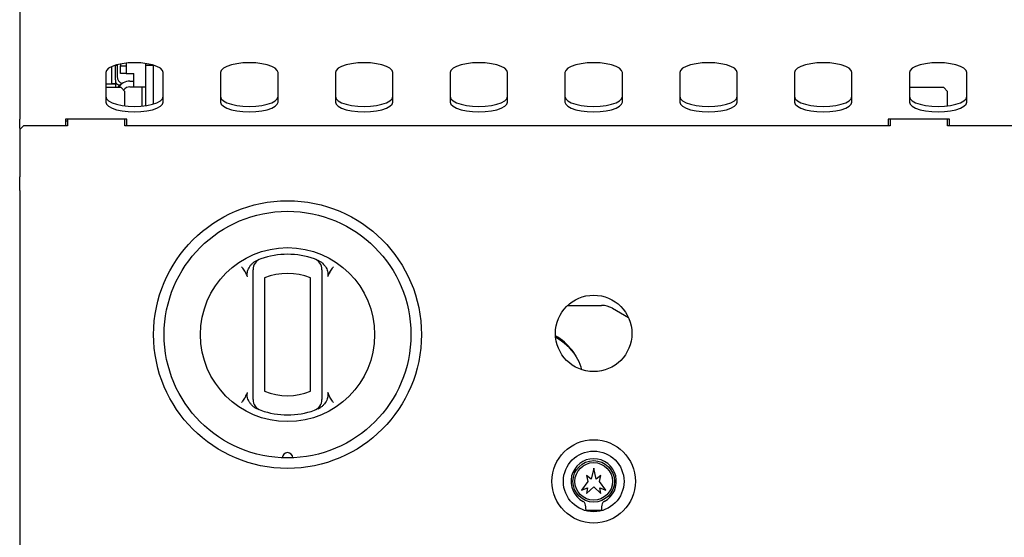
# Model space of a CAD drawing. Units: millimetres. Extents: x 5 to 415, y 5 to 292.
# Drawn here: x 43 to 75, y 82 to 99 of the extents above; entities that cross this region are included whole.
import ezdxf

# ---------------------------------------------------------------- set-up
doc = ezdxf.new("R2010")
doc.units = ezdxf.units.MM

msp = doc.modelspace()

# ---------------------------------------------------------------- linework, layer by layer
at = {"color": 7, "linetype": 'Continuous', "lineweight": 25}
for p, q in [((42.801, 100.416), (42.801, 98.541)), ((42.801, 98.541), (42.801, 98.071)), ((42.801, 98.071), (42.801, 95.977)), ((46.089, 97.784), (46.089, 97.727)), ((46.276, 97.812), (46.276, 97.727)), ((46.926, 97.74), (46.926, 97.799)), ((45.614, 97.505), (45.614, 96.543)), ((45.814, 97.266), (45.814, 97.703)), ((45.926, 97.266), (45.926, 97.744)), ((45.932, 97.746), (45.989, 97.746)), ((45.989, 97.762), (45.989, 97.378)), ((46.089, 97.727), (46.276, 97.727)), ((46.089, 97.477), (46.089, 97.727)), ((46.276, 97.477), (46.089, 97.477)), ((46.276, 97.727), (46.276, 97.477)), ((46.276, 97.477), (46.526, 97.477)), ((46.526, 97.04), (46.526, 97.477)), ((47.176, 97.74), (46.926, 97.74)), ((46.926, 96.425), (46.926, 97.74)), ((47.176, 97.74), (47.176, 97.744)), ((47.176, 96.48), (47.176, 97.74)), ((47.489, 96.543), (47.489, 97.505)), ((49.364, 97.505), (49.364, 96.543)), ((51.239, 96.543), (51.239, 97.505)), ((53.114, 97.505), (53.114, 96.543)), ((54.989, 96.543), (54.989, 97.505)), ((56.864, 97.505), (56.864, 96.543)), ((58.739, 96.543), (58.739, 97.505)), ((60.614, 97.505), (60.614, 96.543)), ((62.489, 96.543), (62.489, 97.505)), ((64.364, 97.505), (64.364, 96.543)), ((66.239, 96.543), (66.239, 97.505)), ((68.114, 97.505), (68.114, 96.543)), ((69.989, 96.543), (69.989, 97.505)), ((71.864, 97.505), (71.864, 96.543)), ((73.739, 96.543), (73.739, 97.505)), ((45.814, 97.141), (45.814, 97.266)), ((45.926, 97.141), (45.814, 97.141)), ((45.814, 97.141), (45.814, 97.132)), ((45.926, 97.266), (45.926, 97.141)), ((46.401, 97.227), (46.526, 97.227)), ((45.614, 97.132), (45.926, 97.132)), ((46.114, 97.016), (45.614, 97.016)), ((45.926, 97.132), (45.926, 97.016)), ((46.051, 97.103), (46.096, 97.103)), ((46.239, 96.891), (46.114, 97.016)), ((46.239, 96.417), (46.239, 96.891)), ((46.401, 97.04), (46.526, 97.04)), ((46.526, 97.04), (46.926, 97.04)), ((46.801, 96.41), (46.801, 97.04)), ((72.989, 97.016), (71.864, 97.016)), ((73.114, 96.891), (72.989, 97.016)), ((73.114, 96.417), (73.114, 96.891)), ((42.801, 95.684), (42.801, 95.977)), ((46.301, 95.977), (44.301, 95.977)), ((44.301, 95.977), (44.301, 95.766)), ((44.364, 95.915), (44.301, 95.915)), ((44.364, 95.977), (44.364, 95.766)), ((46.239, 95.766), (46.239, 95.977)), ((46.301, 95.766), (46.301, 95.977)), ((73.176, 95.977), (71.176, 95.977)), ((71.176, 95.977), (71.176, 95.766)), ((71.239, 95.977), (71.239, 95.766)), ((73.114, 95.766), (73.114, 95.977)), ((73.176, 95.766), (73.176, 95.977)), ((42.926, 95.766), (42.801, 95.641)), ((42.801, 95.684), (42.801, 95.641)), ((42.801, 95.641), (42.801, 94.096)), ((44.364, 95.766), (42.926, 95.766)), ((71.239, 95.766), (46.239, 95.766)), ((98.114, 95.766), (73.114, 95.766)), ((42.801, 93.839), (42.801, 94.096)), ((42.801, 93.839), (42.801, 93.831)), ((42.801, 93.654), (42.801, 93.831)), ((42.801, 93.654), (42.801, 80.753)), ((50.426, 87.086), (50.426, 90.794)), ((50.801, 90.794), (50.801, 87.086)), ((52.301, 87.086), (52.301, 90.794)), ((52.676, 90.794), (52.676, 87.086)), ((60.699, 89.893), (61.81, 89.893)), ((62.161, 89.799), (62.69, 89.494)), ((61.314, 84.328), (61.364, 84.141)), ((61.473, 84.211), (61.314, 84.328)), ((61.551, 84.578), (61.473, 84.211)), ((61.629, 84.211), (61.551, 84.578)), ((61.789, 84.328), (61.629, 84.211)), ((61.739, 84.141), (61.789, 84.328)), ((61.364, 84.141), (61.151, 83.853)), ((61.314, 83.741), (61.551, 83.966)), ((61.551, 83.966), (61.789, 83.741)), ((61.951, 83.853), (61.739, 84.141)), ((61.151, 83.853), (61.351, 83.934)), ((61.351, 83.934), (61.314, 83.741)), ((61.789, 83.741), (61.751, 83.934)), ((61.751, 83.934), (61.951, 83.853)), ((61.301, 83.203), (61.801, 83.203))]:
    msp.add_line(p, q, dxfattribs=at)
at = {"color": 7, "linetype": 'Continuous', "lineweight": 25, "flags": 128}
for points in [[(47.489, 97.505), (47.465, 97.576), (47.396, 97.644), (47.284, 97.705), (47.136, 97.756), (46.958, 97.794), (46.76, 97.818), (46.551, 97.826), (46.342, 97.818), (46.144, 97.794), (45.967, 97.756), (45.818, 97.705), (45.706, 97.644), (45.637, 97.576), (45.614, 97.505)], [(51.239, 97.505), (51.215, 97.576), (51.146, 97.644), (51.034, 97.705), (50.886, 97.756), (50.708, 97.794), (50.51, 97.818), (50.301, 97.826), (50.092, 97.818), (49.894, 97.794), (49.717, 97.756), (49.568, 97.705), (49.456, 97.644), (49.387, 97.576), (49.364, 97.505)], [(54.989, 97.505), (54.965, 97.576), (54.896, 97.644), (54.784, 97.705), (54.636, 97.756), (54.458, 97.794), (54.26, 97.818), (54.051, 97.826), (53.842, 97.818), (53.644, 97.794), (53.467, 97.756), (53.318, 97.705), (53.206, 97.644), (53.137, 97.576), (53.114, 97.505)], [(58.739, 97.505), (58.715, 97.576), (58.646, 97.644), (58.534, 97.705), (58.386, 97.756), (58.208, 97.794), (58.01, 97.818), (57.801, 97.826), (57.592, 97.818), (57.394, 97.794), (57.217, 97.756), (57.068, 97.705), (56.956, 97.644), (56.887, 97.576), (56.864, 97.505)], [(62.489, 97.505), (62.465, 97.576), (62.396, 97.644), (62.284, 97.705), (62.136, 97.756), (61.958, 97.794), (61.76, 97.818), (61.551, 97.826), (61.342, 97.818), (61.144, 97.794), (60.967, 97.756), (60.818, 97.705), (60.706, 97.644), (60.637, 97.576), (60.614, 97.505)], [(66.239, 97.505), (66.215, 97.576), (66.146, 97.644), (66.034, 97.705), (65.886, 97.756), (65.708, 97.794), (65.51, 97.818), (65.301, 97.826), (65.092, 97.818), (64.894, 97.794), (64.717, 97.756), (64.568, 97.705), (64.456, 97.644), (64.387, 97.576), (64.364, 97.505)], [(69.989, 97.505), (69.965, 97.576), (69.896, 97.644), (69.784, 97.705), (69.636, 97.756), (69.458, 97.794), (69.26, 97.818), (69.051, 97.826), (68.842, 97.818), (68.644, 97.794), (68.467, 97.756), (68.318, 97.705), (68.206, 97.644), (68.137, 97.576), (68.114, 97.505)], [(73.739, 97.505), (73.715, 97.576), (73.646, 97.644), (73.534, 97.705), (73.386, 97.756), (73.208, 97.794), (73.01, 97.818), (72.801, 97.826), (72.592, 97.818), (72.394, 97.794), (72.217, 97.756), (72.068, 97.705), (71.956, 97.644), (71.887, 97.576), (71.864, 97.505)], [(46.072, 97.103), (46.048, 97.081), (45.993, 97.016)], [(45.614, 96.719), (45.637, 96.648), (45.706, 96.58), (45.818, 96.519), (45.967, 96.469), (46.144, 96.43), (46.342, 96.407), (46.551, 96.399), (46.76, 96.407), (46.958, 96.43), (47.136, 96.469), (47.284, 96.519), (47.396, 96.58), (47.465, 96.648), (47.489, 96.719)], [(45.614, 96.543), (45.637, 96.472), (45.706, 96.404), (45.818, 96.343), (45.967, 96.292), (46.144, 96.254), (46.342, 96.231), (46.551, 96.223), (46.76, 96.231), (46.958, 96.254), (47.136, 96.292), (47.284, 96.343), (47.396, 96.404), (47.465, 96.472), (47.489, 96.543)], [(49.364, 96.719), (49.387, 96.648), (49.456, 96.58), (49.568, 96.519), (49.717, 96.469), (49.894, 96.43), (50.092, 96.407), (50.301, 96.399), (50.51, 96.407), (50.708, 96.43), (50.886, 96.469), (51.034, 96.519), (51.146, 96.58), (51.215, 96.648), (51.239, 96.719)], [(49.364, 96.543), (49.387, 96.472), (49.456, 96.404), (49.568, 96.343), (49.717, 96.292), (49.894, 96.254), (50.092, 96.231), (50.301, 96.223), (50.51, 96.231), (50.708, 96.254), (50.886, 96.292), (51.034, 96.343), (51.146, 96.404), (51.215, 96.472), (51.239, 96.543)], [(53.114, 96.719), (53.137, 96.648), (53.206, 96.58), (53.318, 96.519), (53.467, 96.469), (53.644, 96.43), (53.842, 96.407), (54.051, 96.399), (54.26, 96.407), (54.458, 96.43), (54.636, 96.469), (54.784, 96.519), (54.896, 96.58), (54.965, 96.648), (54.989, 96.719)], [(53.114, 96.543), (53.137, 96.472), (53.206, 96.404), (53.318, 96.343), (53.467, 96.292), (53.644, 96.254), (53.842, 96.231), (54.051, 96.223), (54.26, 96.231), (54.458, 96.254), (54.636, 96.292), (54.784, 96.343), (54.896, 96.404), (54.965, 96.472), (54.989, 96.543)], [(56.864, 96.719), (56.887, 96.648), (56.956, 96.58), (57.068, 96.519), (57.217, 96.469), (57.394, 96.43), (57.592, 96.407), (57.801, 96.399), (58.01, 96.407), (58.208, 96.43), (58.386, 96.469), (58.534, 96.519), (58.646, 96.58), (58.715, 96.648), (58.739, 96.719)], [(56.864, 96.543), (56.887, 96.472), (56.956, 96.404), (57.068, 96.343), (57.217, 96.292), (57.394, 96.254), (57.592, 96.231), (57.801, 96.223), (58.01, 96.231), (58.208, 96.254), (58.386, 96.292), (58.534, 96.343), (58.646, 96.404), (58.715, 96.472), (58.739, 96.543)], [(60.614, 96.719), (60.637, 96.648), (60.706, 96.58), (60.818, 96.519), (60.967, 96.469), (61.144, 96.43), (61.342, 96.407), (61.551, 96.399), (61.76, 96.407), (61.958, 96.43), (62.136, 96.469), (62.284, 96.519), (62.396, 96.58), (62.465, 96.648), (62.489, 96.719)], [(60.614, 96.543), (60.637, 96.472), (60.706, 96.404), (60.818, 96.343), (60.967, 96.292), (61.144, 96.254), (61.342, 96.231), (61.551, 96.223), (61.76, 96.231), (61.958, 96.254), (62.136, 96.292), (62.284, 96.343), (62.396, 96.404), (62.465, 96.472), (62.489, 96.543)], [(64.364, 96.719), (64.387, 96.648), (64.456, 96.58), (64.568, 96.519), (64.717, 96.469), (64.894, 96.43), (65.092, 96.407), (65.301, 96.399), (65.51, 96.407), (65.708, 96.43), (65.886, 96.469), (66.034, 96.519), (66.146, 96.58), (66.215, 96.648), (66.239, 96.719)], [(64.364, 96.543), (64.387, 96.472), (64.456, 96.404), (64.568, 96.343), (64.717, 96.292), (64.894, 96.254), (65.092, 96.231), (65.301, 96.223), (65.51, 96.231), (65.708, 96.254), (65.886, 96.292), (66.034, 96.343), (66.146, 96.404), (66.215, 96.472), (66.239, 96.543)], [(68.114, 96.719), (68.137, 96.648), (68.206, 96.58), (68.318, 96.519), (68.467, 96.469), (68.644, 96.43), (68.842, 96.407), (69.051, 96.399), (69.26, 96.407), (69.458, 96.43), (69.636, 96.469), (69.784, 96.519), (69.896, 96.58), (69.965, 96.648), (69.989, 96.719)], [(68.114, 96.543), (68.137, 96.472), (68.206, 96.404), (68.318, 96.343), (68.467, 96.292), (68.644, 96.254), (68.842, 96.231), (69.051, 96.223), (69.26, 96.231), (69.458, 96.254), (69.636, 96.292), (69.784, 96.343), (69.896, 96.404), (69.965, 96.472), (69.989, 96.543)], [(71.864, 96.719), (71.887, 96.648), (71.956, 96.58), (72.068, 96.519), (72.217, 96.469), (72.394, 96.43), (72.592, 96.407), (72.801, 96.399), (73.01, 96.407), (73.208, 96.43), (73.386, 96.469), (73.534, 96.519), (73.646, 96.58), (73.715, 96.648), (73.739, 96.719)], [(71.864, 96.543), (71.887, 96.472), (71.956, 96.404), (72.068, 96.343), (72.217, 96.292), (72.394, 96.254), (72.592, 96.231), (72.801, 96.223), (73.01, 96.231), (73.208, 96.254), (73.386, 96.292), (73.534, 96.343), (73.646, 96.404), (73.715, 96.472), (73.739, 96.543)]]:
    msp.add_lwpolyline(points, dxfattribs=at)
at = {"color": 7, "linetype": 'Continuous', "lineweight": 25}
for centre, radius in [((51.551, 88.94), 4.375), ((51.551, 88.94), 4.031), ((51.551, 88.94), 2.844), ((61.551, 88.978), 1.25), ((61.551, 84.141), 1.363), ((61.551, 84.141), 0.991), ((61.551, 84.141), 0.678), ((61.551, 84.141), 0.614)]:
    msp.add_circle(centre, radius, dxfattribs=at)
for centre, radius, start, end in [((46.051, 97.228), 0.125, 180, 270), ((46.239, 97.378), 0.25, 180, 248.4544), ((46.401, 96.79), 0.438, 90, 148.8934), ((46.401, 96.79), 0.25, 90, 145.0131), ((50.801, 91.061), 0.375, 109.4712, 180), ((51.551, 88.94), 2.625, 70.5288, 109.4712), ((52.301, 91.061), 0.375, 0, 70.5288), ((51.551, 88.94), 2, 67.9757, 112.0243), ((61.81, 89.19), 0.703, 60, 90), ((59.364, 87.278), 1.875, 15.7897, 59.9149), ((59.364, 87.161), 1.937, 33.6831, 60.8489), ((51.551, 88.94), 2, 247.9757, 292.0243), ((50.801, 86.818), 0.375, 180, 250.5288), ((52.301, 86.818), 0.375, 289.4712, 0), ((51.551, 88.94), 2.625, 250.5288, 289.4712), ((51.551, 84.909), 0.172, 1.2215, 178.7785), ((61.551, 84.141), 0.741, 297.5509, 242.4491), ((61.151, 83.373), 0.125, 17.2802, 62.4491), ((60.614, 83.206), 0.687, 359.7543, 17.2802), ((62.489, 83.206), 0.687, 162.7198, 180.2457), ((61.951, 83.373), 0.125, 117.5509, 162.7198)]:
    msp.add_arc(centre, radius, start, end, dxfattribs=at)
for points, knots in [([(50.407, 91.271), (50.431, 91.291), (50.479, 91.333), (50.537, 91.36), (50.567, 91.373)], [0, 0, 0, 0, 0.491955, 1, 1, 1, 1]), ([(52.536, 91.373), (52.564, 91.36), (52.622, 91.333), (52.671, 91.292), (52.695, 91.271)], [0, 0, 0, 0, 0.4915706, 1, 1, 1, 1]), ([(50.051, 91.158), (50.051, 91.158), (50.062, 91.143), (50.088, 91.107), (50.128, 91.05), (50.157, 91.006), (50.172, 90.983)], [0, 0, 0, 0, 0.008905, 0.249391, 0.624623, 1, 1, 1, 1]), ([(50.244, 90.828), (50.238, 90.857), (50.223, 90.928), (50.256, 91.063), (50.321, 91.183), (50.386, 91.249), (50.407, 91.271)], [0, 0, 0, 0, 0.179596, 0.43861, 0.817421, 1, 1, 1, 1]), ([(50.426, 90.794), (50.426, 90.8), (50.426, 90.819), (50.426, 90.844), (50.426, 90.87), (50.426, 90.89), (50.426, 90.91), (50.426, 90.929), (50.426, 90.948), (50.426, 90.965), (50.426, 90.98), (50.426, 90.995), (50.426, 91.009), (50.426, 91.024), (50.426, 91.038), (50.426, 91.048), (50.426, 91.056), (50.426, 91.06), (50.426, 91.061), (50.426, 91.061)], [0, 0, 0, 0, 0.046295, 0.1398439, 0.1871661, 0.2397717, 0.2926894, 0.3466093, 0.4008857, 0.4507518, 0.5009176, 0.5520483, 0.6035225, 0.6522477, 0.751251, 0.8016558, 0.8503724, 0.9494806, 1, 1, 1, 1]), ([(52.676, 91.061), (52.676, 91.061), (52.676, 91.06), (52.676, 91.054), (52.676, 91.048), (52.676, 91.04), (52.676, 91.03), (52.676, 91.018), (52.676, 91.004), (52.676, 90.988), (52.676, 90.971), (52.676, 90.952), (52.676, 90.932), (52.676, 90.91), (52.676, 90.888), (52.676, 90.865), (52.676, 90.842), (52.676, 90.818), (52.676, 90.802), (52.676, 90.794)], [0, 0, 0, 0, 0.095556, 0.147171, 0.199194, 0.251841, 0.305339, 0.360298, 0.41571, 0.472526, 0.529814, 0.587481, 0.645607, 0.705149, 0.765163, 0.822842, 0.880923, 0.940252, 1, 1, 1, 1]), ([(52.695, 91.271), (52.738, 91.223), (52.816, 91.136), (52.867, 90.994), (52.875, 90.891), (52.863, 90.844), (52.859, 90.828)], [0, 0, 0, 0, 0.385331, 0.704523, 0.899977, 1, 1, 1, 1]), ([(52.93, 90.983), (52.96, 91.028), (52.999, 91.086), (53.04, 91.143), (53.051, 91.158), (53.051, 91.158)], [0, 0, 0, 0, 0.750599, 0.991094, 1, 1, 1, 1]), ([(50.244, 90.828), (50.234, 90.855), (50.215, 90.909), (50.186, 90.958), (50.172, 90.983)], [0, 0, 0, 0, 0.4970138, 1, 1, 1, 1]), ([(52.93, 90.983), (52.916, 90.959), (52.888, 90.909), (52.868, 90.855), (52.859, 90.828)], [0, 0, 0, 0, 0.495705, 1, 1, 1, 1]), ([(50.172, 86.896), (50.157, 86.874), (50.128, 86.83), (50.088, 86.772), (50.062, 86.736), (50.051, 86.722), (50.051, 86.721)], [0, 0, 0, 0, 0.3752166, 0.7506089, 0.9910947, 1, 1, 1, 1]), ([(50.172, 86.896), (50.186, 86.921), (50.215, 86.971), (50.234, 87.024), (50.244, 87.052)], [0, 0, 0, 0, 0.495705, 1, 1, 1, 1]), ([(50.407, 86.609), (50.385, 86.631), (50.34, 86.677), (50.291, 86.753), (50.256, 86.83), (50.237, 86.896), (50.23, 86.955), (50.231, 87.004), (50.239, 87.036), (50.244, 87.052)], [0, 0, 0, 0, 0.19017, 0.38554, 0.543317, 0.704812, 0.801537, 0.900255, 1, 1, 1, 1]), ([(50.426, 86.818), (50.426, 86.819), (50.426, 86.82), (50.426, 86.826), (50.426, 86.832), (50.426, 86.84), (50.426, 86.85), (50.426, 86.862), (50.426, 86.876), (50.426, 86.891), (50.426, 86.909), (50.426, 86.928), (50.426, 86.948), (50.426, 86.969), (50.426, 86.992), (50.426, 87.014), (50.426, 87.038), (50.426, 87.062), (50.426, 87.078), (50.426, 87.086)], [0, 0, 0, 0, 0.095556, 0.146963, 0.198772, 0.251841, 0.305339, 0.360298, 0.41571, 0.472526, 0.529814, 0.587481, 0.645607, 0.705149, 0.765163, 0.822842, 0.880923, 0.940252, 1, 1, 1, 1]), ([(52.676, 87.086), (52.676, 87.079), (52.676, 87.06), (52.676, 87.035), (52.676, 87.01), (52.676, 86.99), (52.676, 86.97), (52.676, 86.95), (52.676, 86.926), (52.676, 86.904), (52.676, 86.884), (52.676, 86.867), (52.676, 86.852), (52.676, 86.839), (52.676, 86.832), (52.676, 86.826), (52.676, 86.822), (52.676, 86.819), (52.676, 86.819), (52.676, 86.818)], [0, 0, 0, 0, 0.046499, 0.140048, 0.187163, 0.239767, 0.292684, 0.346603, 0.400878, 0.501154, 0.551962, 0.603435, 0.701455, 0.751166, 0.80157, 0.850464, 0.899704, 0.949481, 1, 1, 1, 1]), ([(52.859, 87.052), (52.865, 87.022), (52.879, 86.951), (52.846, 86.817), (52.781, 86.696), (52.716, 86.63), (52.695, 86.609)], [0, 0, 0, 0, 0.179596, 0.43861, 0.817421, 1, 1, 1, 1]), ([(52.859, 87.052), (52.868, 87.025), (52.887, 86.971), (52.916, 86.921), (52.93, 86.896)], [0, 0, 0, 0, 0.497014, 1, 1, 1, 1]), ([(53.051, 86.721), (53.051, 86.722), (53.04, 86.736), (52.999, 86.794), (52.96, 86.852), (52.93, 86.896)], [0, 0, 0, 0, 0.008906, 0.249401, 1, 1, 1, 1]), ([(50.567, 86.506), (50.538, 86.52), (50.48, 86.546), (50.431, 86.588), (50.407, 86.609)], [0, 0, 0, 0, 0.491571, 1, 1, 1, 1]), ([(52.695, 86.609), (52.671, 86.588), (52.623, 86.547), (52.565, 86.52), (52.536, 86.506)], [0, 0, 0, 0, 0.491955, 1, 1, 1, 1])]:
    msp.add_open_spline(points, degree=3, knots=knots, dxfattribs=at)

doc.saveas('drawing.dxf')
